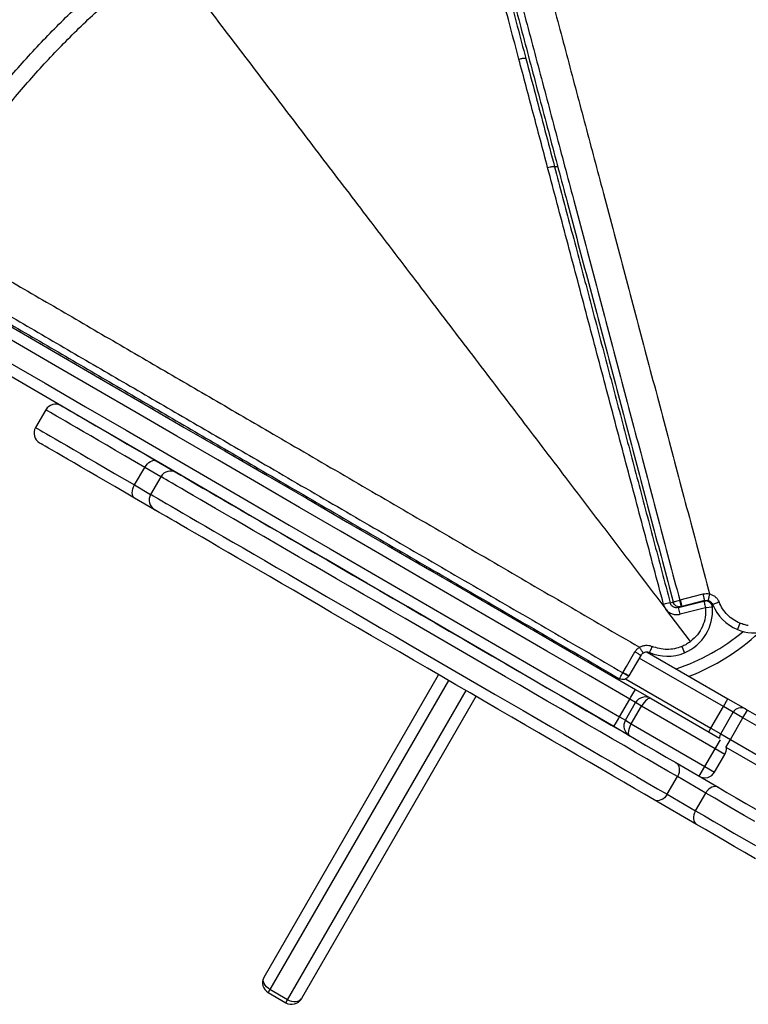
# Model space of a CAD drawing. Units: millimetres. Extents: x 3648 to 28952, y 2988 to 24212.
# Drawn here: x 17717 to 18038, y 17541 to 17975 of the extents above; entities that cross this region are included whole.
import ezdxf

# ---------------------------------------------------------------- set-up
doc = ezdxf.new("R2010")
doc.units = ezdxf.units.MM

msp = doc.modelspace()

# ---------------------------------------------------------------- linework, layer by layer
for p, q in [((17728.54, 17803.12), (17724.02, 17795.34)), ((17767.69, 17769.98), (17772.21, 17777.76)), ((17779.3, 17773.64), (17772.21, 17777.76)), ((17777.23, 17780.62), (17788.1, 17774.31)), ((17779.3, 17773.64), (17774.78, 17765.85)), ((17767.69, 17769.98), (17774.78, 17765.85)), ((17778.56, 17757.88), (17767.69, 17764.19)), ((17885.26, 17739.7), (17884.88, 17740.63)), ((17892.26, 17736.33), (17892.76, 17735.32)), ((17895.5, 17734.59), (17895.37, 17733.97)), ((17896.46, 17734.03), (17896.33, 17733.41)), ((18011.15, 17719.99), (18018.42, 17721.9)), ((18002.05, 17715.16), (18001, 17717.28)), ((18007.57, 17715.89), (18018.79, 17718.76)), ((18008.31, 17712.98), (18007.57, 17715.89)), ((18008.12, 17719.2), (18008.34, 17719.26)), ((18019.53, 17715.86), (18008.31, 17712.98)), ((18008.34, 17719.26), (18011.15, 17719.99)), ((18009.09, 17716.33), (18008.88, 17716.27)), ((18011.9, 17717.06), (18009.09, 17716.33)), ((18019.17, 17718.97), (18011.9, 17717.06)), ((18022.52, 17716.11), (18019.53, 17715.86)), ((18022.52, 17716.11), (18022.5, 17716.28)), ((18022.9, 17716.78), (18022.59, 17717.65)), ((18012.89, 17700.92), (18002.05, 17715.15)), ((17939.42, 17708.39), (17939.7, 17708.87)), ((18034.71, 17709), (18033.56, 17706.23)), ((18009.04, 17698.71), (18010.18, 17695.94)), ((18012.89, 17700.92), (18012.4, 17700.55)), ((17984.6, 17689.85), (17988.4, 17696.33)), ((17991, 17694.79), (17987.2, 17688.3)), ((17993.76, 17696.24), (18029.37, 17675.68)), ((17983.13, 17687.34), (17984.6, 17689.85)), ((18027.37, 17672.22), (17990.31, 17693.61)), ((17824.8, 17552.9), (17901.81, 17686.29)), ((17983.02, 17687.15), (17983.13, 17687.34)), ((17985.74, 17685.8), (17985.62, 17685.61)), ((17987.2, 17688.3), (17985.74, 17685.8)), ((17906.13, 17683.78), (17827.4, 17547.4)), ((17984.22, 17684.43), (18021.87, 17662.69)), ((17835.19, 17542.9), (17913.92, 17679.26)), ((17918.24, 17676.74), (17841.25, 17543.4)), ((17988.6, 17679.82), (17995.54, 17675.79)), ((17981.58, 17667.71), (17986.1, 17675.49)), ((17984.18, 17666.2), (17988.7, 17673.98)), ((17988.7, 17673.98), (17986.1, 17675.49)), ((17986.77, 17664.69), (17991.3, 17672.47)), ((17991.3, 17672.47), (17988.7, 17673.98)), ((18023.73, 17653.63), (17991.3, 17672.47)), ((17995.54, 17675.79), (18025.66, 17658.29)), ((18027.37, 17672.22), (18029.37, 17675.68)), ((18029.37, 17675.68), (18037.16, 17671.18)), ((18021.87, 17662.69), (18027.37, 17672.22)), ((18026.2, 17660.19), (18031.7, 17669.72)), ((18031.7, 17669.72), (18027.37, 17672.22)), ((18036.03, 17667.22), (18031.7, 17669.72)), ((18036.03, 17667.22), (18038.03, 17670.68)), ((18037.16, 17671.18), (18038.03, 17670.68)), ((18038.03, 17670.68), (18072.62, 17650.71)), ((17981.58, 17667.71), (17984.18, 17666.2)), ((17984.18, 17666.2), (17986.77, 17664.69)), ((17986.77, 17664.69), (18019.21, 17645.85)), ((18030.53, 17657.69), (18036.03, 17667.22)), ((18071.49, 17646.75), (18036.03, 17667.22)), ((17985.99, 17659.36), (17979.06, 17663.39)), ((18020.92, 17661.05), (18021.87, 17662.69)), ((18021.87, 17662.69), (18026.2, 17660.19)), ((18026.2, 17660.19), (18030.53, 17657.69)), ((18023.73, 17653.63), (18026.06, 17657.63)), ((18028.53, 17654.24), (18030.53, 17657.69)), ((18030.53, 17657.69), (18065.99, 17637.22)), ((18019.21, 17645.85), (18023.73, 17653.63)), ((18023.54, 17643.34), (18028.06, 17651.12)), ((18028.06, 17651.12), (18023.73, 17653.63)), ((18063.12, 17634.26), (18028.6, 17654.19)), ((18006.37, 17647.53), (18025.1, 17636.65)), ((18016.7, 17641.53), (18019.21, 17645.85)), ((18019.21, 17645.85), (18023.54, 17643.34)), ((18002.59, 17633.53), (18007.11, 17641.32)), ((18019.6, 17634.06), (18007.11, 17641.32)), ((18002.59, 17633.53), (18015.08, 17626.28)), ((18015.08, 17626.28), (18019.6, 17634.06)), ((18015.56, 17620.22), (17996.82, 17631.1)), ((17827.4, 17547.4), (17826.63, 17546.07)), ((17835.19, 17542.9), (17827.4, 17547.4)), ((17826.63, 17546.07), (17834.42, 17541.57)), ((17834.42, 17541.57), (17835.19, 17542.9))]:
    msp.add_line(p, q)
at = {"flags": 128}
for points in [[(17666.23, 17867.07), (17683.62, 17856.97), (17701.09, 17846.82), (17718.64, 17836.63), (17736.28, 17826.38), (17753.99, 17816.09), (17771.77, 17805.77), (17789.62, 17795.4), (17807.52, 17785), (17825.48, 17774.57), (17843.48, 17764.11), (17861.53, 17753.63), (17879.61, 17743.13), (17897.73, 17732.6), (17915.87, 17722.06), (17934.04, 17711.51), (17952.22, 17700.95), (17970.41, 17690.39), (17988.6, 17679.82)], [(17986.1, 17675.49), (17967.84, 17686.1), (17949.58, 17696.7), (17931.33, 17707.3), (17913.1, 17717.89), (17894.89, 17728.47), (17876.7, 17739.03), (17858.55, 17749.58), (17840.44, 17760.1), (17822.36, 17770.6), (17804.34, 17781.07), (17786.37, 17791.51), (17768.46, 17801.91), (17750.61, 17812.28), (17732.83, 17822.6), (17715.13, 17832.88), (17697.51, 17843.12), (17679.97, 17853.31), (17662.52, 17863.44)], [(17658, 17855.66), (17675.45, 17845.53), (17692.99, 17835.34), (17710.61, 17825.1), (17728.31, 17814.82), (17746.09, 17804.49), (17763.94, 17794.13), (17781.85, 17783.72), (17799.82, 17773.28), (17817.84, 17762.82), (17835.92, 17752.32), (17854.03, 17741.8), (17872.18, 17731.25), (17890.37, 17720.69), (17908.58, 17710.11), (17926.81, 17699.52), (17945.06, 17688.92), (17963.32, 17678.32), (17981.58, 17667.71)], [(17979.06, 17663.39), (17960.87, 17673.96), (17942.68, 17684.52), (17924.5, 17695.08), (17906.33, 17705.64), (17888.19, 17716.17), (17870.07, 17726.7), (17851.99, 17737.2), (17833.94, 17747.68), (17815.93, 17758.14), (17797.98, 17768.57), (17780.07, 17778.97), (17762.23, 17789.34), (17744.45, 17799.66), (17726.74, 17809.95), (17709.1, 17820.2), (17691.54, 17830.39), (17674.07, 17840.54), (17656.69, 17850.64)], [(17772.21, 17777.76), (17767.73, 17780.36), (17763.43, 17782.86), (17759.34, 17785.23), (17755.46, 17787.49), (17751.81, 17789.61), (17748.39, 17791.59), (17745.21, 17793.44), (17742.29, 17795.13), (17739.64, 17796.68), (17737.25, 17798.06), (17735.14, 17799.29), (17733.31, 17800.35), (17731.78, 17801.24), (17730.54, 17801.96), (17729.59, 17802.51), (17728.94, 17802.89), (17728.6, 17803.09), (17728.54, 17803.12)], [(17735.37, 17804.94), (17735.52, 17804.85), (17735.97, 17804.59), (17736.74, 17804.14), (17737.82, 17803.51), (17739.21, 17802.71), (17740.9, 17801.73), (17742.88, 17800.57), (17745.16, 17799.25), (17747.71, 17797.77), (17750.55, 17796.12), (17753.65, 17794.32), (17757, 17792.37), (17760.6, 17790.28), (17764.44, 17788.05), (17768.5, 17785.69), (17772.77, 17783.22), (17777.23, 17780.62)], [(17724.02, 17795.34), (17724.08, 17795.31), (17724.42, 17795.11), (17725.07, 17794.73), (17726.01, 17794.18), (17727.26, 17793.46), (17728.79, 17792.57), (17730.62, 17791.51), (17732.73, 17790.28), (17735.11, 17788.9), (17737.77, 17787.35), (17740.69, 17785.66), (17743.87, 17783.81), (17747.29, 17781.83), (17750.94, 17779.7), (17754.82, 17777.45), (17758.91, 17775.07), (17763.21, 17772.58), (17767.69, 17769.98)], [(17767.69, 17764.19), (17763.22, 17766.79), (17758.96, 17769.27), (17754.9, 17771.62), (17751.06, 17773.85), (17747.46, 17775.94), (17744.1, 17777.89), (17741, 17779.69), (17738.17, 17781.34), (17735.61, 17782.82), (17733.34, 17784.14), (17731.35, 17785.3), (17729.67, 17786.28), (17728.28, 17787.08), (17727.2, 17787.71), (17726.43, 17788.16), (17725.97, 17788.42), (17725.83, 17788.51)], [(17772.21, 17777.76), (17772.75, 17778.57), (17773.36, 17779.3), (17774.03, 17779.91), (17774.72, 17780.39), (17775.41, 17780.7), (17776.08, 17780.85), (17776.69, 17780.82), (17777.23, 17780.62)], [(18007.11, 17641.32), (18002.83, 17643.8), (17998.32, 17646.42), (17993.6, 17649.16), (17988.68, 17652.02), (17983.57, 17654.99), (17978.28, 17658.06), (17972.83, 17661.23), (17967.23, 17664.48), (17961.49, 17667.81), (17955.63, 17671.22), (17949.66, 17674.69), (17943.59, 17678.21), (17937.44, 17681.78), (17931.22, 17685.4), (17924.95, 17689.04), (17918.65, 17692.7), (17912.32, 17696.38), (17905.98, 17700.06), (17899.65, 17703.73), (17893.35, 17707.39), (17887.08, 17711.04), (17880.86, 17714.65), (17874.72, 17718.22), (17868.65, 17721.74), (17862.68, 17725.21), (17856.82, 17728.61), (17851.09, 17731.94), (17845.5, 17735.19), (17840.05, 17738.35), (17834.77, 17741.42), (17829.67, 17744.38), (17824.76, 17747.23), (17820.05, 17749.97), (17815.55, 17752.58), (17811.27, 17755.07), (17807.23, 17757.42), (17803.42, 17759.63), (17799.87, 17761.69), (17796.58, 17763.6), (17793.56, 17765.35), (17790.81, 17766.95), (17788.35, 17768.38), (17786.17, 17769.65), (17784.29, 17770.74), (17782.7, 17771.67), (17781.41, 17772.41), (17780.43, 17772.98), (17779.75, 17773.38), (17779.38, 17773.59), (17779.3, 17773.64)], [(17786.14, 17775.45), (17786.23, 17775.4), (17786.62, 17775.17), (17787.32, 17774.76), (17788.32, 17774.18), (17789.64, 17773.42), (17791.25, 17772.48), (17793.16, 17771.37), (17795.36, 17770.09), (17797.86, 17768.64), (17800.63, 17767.03), (17803.68, 17765.26), (17806.99, 17763.34), (17810.56, 17761.26), (17814.38, 17759.04), (17818.45, 17756.68), (17822.74, 17754.19), (17827.25, 17751.57), (17831.98, 17748.82), (17836.9, 17745.97), (17842, 17743), (17847.28, 17739.94), (17852.71, 17736.78), (17858.29, 17733.54), (17864.01, 17730.22), (17869.84, 17726.83), (17875.77, 17723.38), (17881.8, 17719.89), (17887.9, 17716.34), (17894.05, 17712.77), (17900.25, 17709.17), (17906.48, 17705.55), (17912.72, 17701.92), (17918.96, 17698.3), (17925.19, 17694.68), (17931.38, 17691.09), (17937.52, 17687.52), (17943.59, 17683.99), (17949.59, 17680.51), (17955.5, 17677.08), (17961.3, 17673.71), (17966.97, 17670.41), (17972.51, 17667.2), (17977.9, 17664.07), (17983.12, 17661.03), (17988.17, 17658.1), (17993.03, 17655.27), (17997.69, 17652.57), (18002.14, 17649.98), (18006.37, 17647.53)], [(17767.69, 17764.19), (17767.25, 17764.56), (17766.92, 17765.08), (17766.72, 17765.73), (17766.65, 17766.49), (17766.72, 17767.33), (17766.92, 17768.21), (17767.25, 17769.1), (17767.69, 17769.98)], [(17774.78, 17765.85), (17774.86, 17765.81), (17775.23, 17765.6), (17775.9, 17765.2), (17776.89, 17764.63), (17778.18, 17763.88), (17779.76, 17762.96), (17781.65, 17761.87), (17783.83, 17760.6), (17786.29, 17759.17), (17789.04, 17757.57), (17792.06, 17755.82), (17795.35, 17753.91), (17798.9, 17751.84), (17802.71, 17749.64), (17806.75, 17747.29), (17811.03, 17744.8), (17815.53, 17742.19), (17820.24, 17739.45), (17825.15, 17736.6), (17830.25, 17733.63), (17835.53, 17730.57), (17840.98, 17727.41), (17846.57, 17724.16), (17852.3, 17720.83), (17858.16, 17717.42), (17864.13, 17713.96), (17870.2, 17710.43), (17876.34, 17706.86), (17882.56, 17703.25), (17888.83, 17699.61), (17895.13, 17695.95), (17901.46, 17692.27), (17907.8, 17688.59), (17914.13, 17684.92), (17920.43, 17681.25), (17926.7, 17677.61), (17932.92, 17674), (17939.07, 17670.43), (17945.14, 17666.9), (17951.11, 17663.43), (17956.97, 17660.03), (17962.71, 17656.7), (17968.31, 17653.44), (17973.76, 17650.28), (17979.05, 17647.21), (17984.16, 17644.24), (17989.08, 17641.38), (17993.8, 17638.64), (17998.3, 17636.02), (18002.59, 17633.53)], [(17996.82, 17631.1), (17992.6, 17633.55), (17988.15, 17636.14), (17983.49, 17638.84), (17978.63, 17641.67), (17973.58, 17644.6), (17968.35, 17647.64), (17962.97, 17650.77), (17957.43, 17653.98), (17951.75, 17657.28), (17945.95, 17660.65), (17940.05, 17664.08), (17934.05, 17667.56), (17927.97, 17671.09), (17921.83, 17674.66), (17915.64, 17678.25), (17909.42, 17681.87), (17903.18, 17685.49), (17896.94, 17689.12), (17890.71, 17692.74), (17884.51, 17696.34), (17878.35, 17699.91), (17872.25, 17703.46), (17866.23, 17706.96), (17860.3, 17710.4), (17854.46, 17713.79), (17848.75, 17717.11), (17843.17, 17720.35), (17837.73, 17723.51), (17832.46, 17726.57), (17827.35, 17729.54), (17822.43, 17732.39), (17817.71, 17735.14), (17813.2, 17737.76), (17808.9, 17740.25), (17804.84, 17742.61), (17801.02, 17744.83), (17797.45, 17746.91), (17794.13, 17748.83), (17791.09, 17750.6), (17788.31, 17752.21), (17785.82, 17753.66), (17783.62, 17754.94), (17781.71, 17756.05), (17780.09, 17756.99), (17778.78, 17757.75), (17777.77, 17758.33), (17777.07, 17758.74), (17776.68, 17758.97), (17776.59, 17759.02)], [(17901.31, 17730.51), (17901.32, 17730.53), (17901.45, 17731.13)], [(17986.1, 17675.49), (17986.59, 17676.33), (17987.06, 17677.15), (17987.5, 17677.89), (17987.87, 17678.55), (17988.19, 17679.09), (17988.42, 17679.49), (17988.56, 17679.74), (17988.6, 17679.82)], [(17979.06, 17663.39), (17979.11, 17663.47), (17979.26, 17663.72), (17979.49, 17664.12), (17979.8, 17664.65), (17980.18, 17665.31), (17980.62, 17666.05), (17981.09, 17666.87), (17981.58, 17667.71)], [(18006.37, 17647.53), (18006.95, 17647.08), (18007.42, 17646.48), (18007.75, 17645.75), (18007.93, 17644.93), (18007.96, 17644.04), (18007.82, 17643.11), (18007.54, 17642.2), (18007.11, 17641.32)], [(18002.59, 17633.53), (18002.04, 17632.73), (18001.38, 17632.02), (18000.65, 17631.45), (17999.86, 17631.03), (17999.06, 17630.78), (17998.26, 17630.71), (17997.51, 17630.81), (17996.82, 17631.1)], [(18025.1, 17636.65), (18024.47, 17636.9), (18023.77, 17636.98), (18023.02, 17636.88), (18022.25, 17636.61), (18021.5, 17636.17), (18020.79, 17635.58), (18020.15, 17634.87), (18019.6, 17634.06)], [(18041.27, 17621.48), (18036.59, 17624.19), (18032.07, 17626.82), (18027.72, 17629.35), (18023.56, 17631.76), (18019.6, 17634.06)], [(18025.1, 17636.65), (18028.98, 17634.4), (18033.06, 17632.03), (18037.32, 17629.55), (18041.76, 17626.97)], [(18015.08, 17626.28), (18014.65, 17625.4), (18014.35, 17624.49), (18014.19, 17623.58), (18014.18, 17622.71), (18014.32, 17621.91), (18014.61, 17621.21), (18015.03, 17620.64), (18015.56, 17620.22)], [(18015.08, 17626.28), (18019.04, 17623.98), (18023.2, 17621.56), (18027.55, 17619.04), (18032.07, 17616.41), (18036.75, 17613.69), (18041.57, 17610.89)], [(18041.55, 17605.12), (18036.81, 17607.87), (18032.22, 17610.54), (18027.78, 17613.12), (18023.51, 17615.6), (18019.44, 17617.97), (18015.56, 17620.22)], [(17827.4, 17547.4), (17826.59, 17547.95), (17825.87, 17548.59), (17825.28, 17549.3), (17824.84, 17550.05), (17824.57, 17550.81), (17824.47, 17551.56), (17824.55, 17552.27), (17824.8, 17552.9)], [(17841.25, 17543.4), (17840.83, 17542.86), (17840.26, 17542.44), (17839.56, 17542.16), (17838.76, 17542.01), (17837.89, 17542.02), (17836.98, 17542.17), (17836.07, 17542.47), (17835.19, 17542.9)]]:
    msp.add_lwpolyline(points, dxfattribs=at)
for centre, radius, start, end in [((17732.86, 17800.61), 5, 59.85, 149.85), ((17728.34, 17792.83), 5, 149.85, 239.85), ((17783.63, 17771.13), 5, 59.85, 149.85), ((17779.11, 17763.34), 5, 149.85, 239.85), ((18019.05, 17652.17), 67.57, 102.9352, 105.4905), ((17999.14, 17740.18), 22.67, 282.1792, 285.4259), ((18014.54, 17718.04), 7.29, 194.2712, 197.1642), ((18002.59, 17714.44), 20, 292.3132, 4.7777), ((18019.53, 17715.86), 3, 4.7777, 104.3766), ((18041.25, 17724.69), 20, 202.0526, 247.3632), ((18041.25, 17724.69), 20, 247.3632, 319.8277), ((17976.36, 17777.4), 93.59, 288.8513, 309.6719), ((17976.36, 17777.4), 98.59, 291.3439, 312.5471), ((18002.59, 17714.44), 20, 247.0026, 292.3132), ((17993.02, 17671.47), 5, 59.85, 149.85), ((18035.16, 17667.72), 4, 60, 150), ((17988.5, 17663.69), 5, 149.85, 239.85), ((18029.66, 17658.19), 4, 150, 178.5588), ((18023.73, 17653.63), 5, 329.85, 5.6476), ((18019.21, 17645.85), 5, 239.85, 329.85), ((17829.13, 17550.4), 5, 150, 240), ((17836.92, 17545.9), 5, 240, 330)]:
    msp.add_arc(centre, radius, start, end)
for centre, start_param, end_param in [((17993.02, 17671.47), 0, 1.570796), ((17988.5, 17663.69), 1.570796, 3.141593)]:
    msp.add_ellipse(centre, major_axis=(2.51, 4.32), ratio=0.4, start_param=start_param, end_param=end_param)
for points, knots in [([(17914.55, 18072.16), (17917.06, 18062.68), (17922.09, 18043.72), (17929.73, 18014.9), (17937.42, 17985.88), (17945.17, 17956.66), (17952.96, 17927.28), (17961.31, 17895.8), (17970.21, 17862.22), (17979.67, 17826.56), (17989.14, 17790.81), (17998.63, 17755.02), (18004.96, 17731.14), (18008.12, 17719.2)], [0, 0, 0, 0, 0.083333, 0.166668, 0.250001, 0.333335, 0.41667, 0.500004, 0.600004, 0.700005, 0.800005, 0.900003, 1, 1, 1, 1]), ([(17927.54, 18075.59), (17930.06, 18066.09), (17935.1, 18047.09), (17942.75, 18018.22), (17950.46, 17989.14), (17958.22, 17959.86), (17966.03, 17930.42), (17974.39, 17898.88), (17983.31, 17865.24), (17992.78, 17829.5), (18002.28, 17793.69), (18011.79, 17757.83), (18018.13, 17733.9), (18021.3, 17721.94)], [0, 0, 0, 0, 0.083331, 0.166664, 0.249996, 0.33333, 0.416663, 0.499997, 0.599996, 0.699998, 0.799998, 0.899997, 1, 1, 1, 1]), ([(17937.19, 17957.87), (17934.72, 17967.15), (17929.8, 17985.7), (17922.48, 18013.32), (17915.2, 18040.76), (17910.41, 18058.83), (17908.01, 18067.87)], [0, 0, 0, 0, 0.249945, 0.499926, 0.749944, 1, 1, 1, 1]), ([(17911.2, 18067.74), (17913.53, 18058.96), (17918.22, 18041.24), (17925.41, 18014.13), (17932.77, 17986.38), (17937.76, 17967.57), (17940.27, 17958.08)], [0, 0, 0, 0, 0.243905, 0.491722, 0.74368, 1, 1, 1, 1]), ([(17911.88, 18070.47), (17914.39, 18061.02), (17919.4, 18042.12), (17927.01, 18013.4), (17934.68, 17984.46), (17942.41, 17955.33), (17950.18, 17926.02), (17958.5, 17894.62), (17967.38, 17861.12), (17976.82, 17825.54), (17986.27, 17789.87), (17995.74, 17754.15), (18002.06, 17730.32), (18005.22, 17718.4)], [0, 0, 0, 0, 0.083267, 0.16655, 0.249844, 0.333152, 0.416473, 0.499805, 0.599817, 0.699845, 0.799886, 0.899938, 1, 1, 1, 1]), ([(17673.68, 17896.03), (17677.61, 17902.29), (17685.47, 17914.81), (17698.53, 17932.74), (17712.49, 17949.98), (17727.38, 17966.42), (17743.15, 17982), (17759.7, 17996.78), (17771.39, 18005.84), (17777.23, 18010.36)], [0, 0, 0, 0, 0.142851, 0.285731, 0.428555, 0.571444, 0.714269, 0.857147, 1, 1, 1, 1]), ([(17679.39, 17891.08), (17683.26, 17897.28), (17691.01, 17909.7), (17703.9, 17927.48), (17717.68, 17944.56), (17732.39, 17960.86), (17747.99, 17976.31), (17764.36, 17990.94), (17775.92, 17999.91), (17781.7, 18004.4)], [0, 0, 0, 0, 0.142858, 0.285716, 0.428573, 0.57143, 0.714287, 0.857143, 1, 1, 1, 1]), ([(17781.7, 18004.4), (17787.73, 17996.48), (17799.9, 17980.5), (17818.56, 17956.01), (17837.7, 17930.88), (17857.35, 17905.09), (17877.5, 17878.65), (17897.74, 17852.07), (17918.05, 17825.41), (17938.42, 17798.67), (17959.23, 17771.35), (17980.49, 17743.45), (17994.81, 17724.65), (18002.05, 17715.15)], [0, 0, 0, 0, 0.0849157, 0.1713144, 0.2592914, 0.3489374, 0.4403378, 0.5335732, 0.6232304, 0.7146466, 0.8078785, 0.9029796, 1, 1, 1, 1]), ([(17937.19, 17957.87), (17937.56, 17957.96), (17938.12, 17958.1), (17938.83, 17958.21), (17939.32, 17958.26), (17939.72, 17958.27), (17940.13, 17958.24), (17940.22, 17958.14), (17940.27, 17958.08)], [0, 0, 0, 0, 0.239273, 0.368242, 0.5, 0.631757, 0.760727, 1, 1, 1, 1]), ([(17949.88, 17910.01), (17947.76, 17918.01), (17943.51, 17934.01), (17939.29, 17949.91), (17937.19, 17957.87)], [0, 0, 0, 0, 0.499971, 1, 1, 1, 1]), ([(17940.27, 17958.08), (17941.67, 17952.8), (17944.47, 17942.24), (17948.69, 17926.32), (17951.52, 17915.68), (17952.93, 17910.35)], [0, 0, 0, 0, 0.333134, 0.6658454, 1, 1, 1, 1]), ([(17949.88, 17910.01), (17950.25, 17910.1), (17950.82, 17910.24), (17951.51, 17910.37), (17952, 17910.44), (17952.4, 17910.47), (17952.79, 17910.46), (17952.88, 17910.39), (17952.93, 17910.35)], [0, 0, 0, 0, 0.239286, 0.368251, 0.5, 0.631749, 0.760714, 1, 1, 1, 1]), ([(18001, 17717.28), (17998.15, 17728.03), (17992.45, 17749.51), (17983.9, 17781.72), (17975.37, 17813.91), (17966.85, 17846.03), (17958.34, 17878.09), (17952.7, 17899.37), (17949.88, 17910.01)], [0, 0, 0, 0, 0.1666098, 0.3332454, 0.4999019, 0.6665791, 0.8332781, 1, 1, 1, 1]), ([(17952.87, 17910.55), (17952.93, 17910.51), (17953.01, 17910.44), (17953.39, 17910.43), (17953.79, 17910.46), (17954.1, 17910.5), (17954.28, 17910.53), (17954.28, 17910.53)], [0, 0, 0, 0, 0.3780248, 0.5813999, 0.7890531, 0.9967063, 1, 1, 1, 1]), ([(17952.93, 17910.35), (17955.29, 17901.44), (17960.05, 17883.48), (17967.29, 17856.2), (17974.6, 17828.61), (17981.95, 17800.9), (17989.28, 17773.25), (17996.6, 17745.64), (18001.48, 17727.23), (18003.92, 17718.02)], [0, 0, 0, 0, 0.13986, 0.282082, 0.426737, 0.570634, 0.713805, 0.856997, 1, 1, 1, 1]), ([(17674.21, 17882.44), (17682.7, 17877.5), (17699.69, 17867.61), (17725.5, 17852.59), (17751.5, 17837.46), (17777.68, 17822.22), (17804, 17806.9), (17832.2, 17790.48), (17862.28, 17772.97), (17894.24, 17754.38), (17926.26, 17735.74), (17958.32, 17717.07), (17979.71, 17704.62), (17990.41, 17698.39)], [0, 0, 0, 0, 0.083331, 0.166664, 0.249996, 0.33333, 0.416663, 0.499997, 0.599996, 0.699998, 0.799998, 0.899997, 1, 1, 1, 1]), ([(17667.43, 17870.84), (17675.91, 17865.91), (17692.87, 17856.04), (17718.63, 17841.04), (17744.58, 17825.94), (17770.7, 17810.73), (17796.97, 17795.44), (17825.12, 17779.06), (17855.14, 17761.58), (17887.03, 17743.02), (17918.99, 17724.42), (17950.99, 17705.79), (17972.34, 17693.36), (17983.02, 17687.15)], [0, 0, 0, 0, 0.083333, 0.166668, 0.250001, 0.333335, 0.41667, 0.500004, 0.600004, 0.700005, 0.800005, 0.900003, 1, 1, 1, 1]), ([(17666.74, 17867.76), (17675.19, 17862.84), (17692.09, 17853), (17717.77, 17838.06), (17743.64, 17823), (17769.69, 17807.83), (17795.89, 17792.58), (17823.97, 17776.24), (17853.92, 17758.81), (17885.74, 17740.29), (17917.63, 17721.73), (17949.56, 17703.14), (17970.87, 17690.73), (17981.53, 17684.53)], [0, 0, 0, 0, 0.083267, 0.16655, 0.249844, 0.333152, 0.416473, 0.499805, 0.599817, 0.699845, 0.799886, 0.899938, 1, 1, 1, 1]), ([(18018.42, 17721.9), (18018.9, 17721.99), (18019.85, 17722.18), (18020.82, 17722.02), (18021.3, 17721.94)], [0, 0, 0, 0, 0.499999, 1, 1, 1, 1]), ([(18019.17, 17718.97), (18019.17, 17718.97), (18019.17, 17718.98), (18019.13, 17719.14), (18019.07, 17719.4), (18018.97, 17719.77), (18018.86, 17720.22), (18018.72, 17720.74), (18018.57, 17721.31), (18018.47, 17721.7), (18018.42, 17721.9)], [0, 0, 0, 0, 0.123633, 0.249907, 0.376229, 0.5, 0.623771, 0.750093, 0.876367, 1, 1, 1, 1]), ([(18021.3, 17721.94), (18021.25, 17721.74), (18021.16, 17721.35), (18021.03, 17720.78), (18020.91, 17720.25), (18020.8, 17719.8), (18020.71, 17719.43), (18020.65, 17719.16), (18020.61, 17719), (18020.61, 17718.99), (18020.61, 17718.99)], [0, 0, 0, 0, 0.123713, 0.25, 0.376287, 0.5, 0.623713, 0.75, 0.876287, 1, 1, 1, 1]), ([(18021.3, 17721.93), (18021.76, 17721.79), (18022.67, 17721.5), (18023.87, 17720.68), (18024.86, 17719.62), (18025.28, 17718.76), (18025.49, 17718.33)], [0, 0, 0, 0, 0.249903, 0.499871, 0.749907, 1, 1, 1, 1]), ([(18007.57, 17715.89), (18007.19, 17715.83), (18006.61, 17715.75), (18005.85, 17715.94), (18005.29, 17716.19), (18004.8, 17716.55), (18004.26, 17717.13), (18004.06, 17717.67), (18003.92, 17718.02)], [0, 0, 0, 0, 0.242696, 0.369642, 0.499969, 0.633867, 0.762008, 1, 1, 1, 1]), ([(18005.22, 17718.4), (18005.26, 17718.4), (18005.32, 17718.4), (18005.69, 17718.5), (18006.17, 17718.65), (18006.98, 17718.9), (18007.74, 17719.1), (18008.12, 17719.2)], [0, 0, 0, 0, 0.240633, 0.369343, 0.500674, 0.750631, 1, 1, 1, 1]), ([(18008.88, 17716.27), (18008.49, 17716.21), (18007.7, 17716.1), (18006.57, 17716.52), (18005.65, 17717.3), (18005.36, 17718.03), (18005.22, 17718.4)], [0, 0, 0, 0, 0.25, 0.499999, 0.749998, 1, 1, 1, 1]), ([(18019.53, 17715.86), (18019.55, 17714.43), (18019.58, 17711.58), (18018.27, 17707.47), (18016.1, 17703.75), (18013.96, 17701.86), (18012.89, 17700.92)], [0, 0, 0, 0, 0.25, 0.5, 0.75, 1, 1, 1, 1]), ([(18018.8, 17718.87), (18018.95, 17718.87), (18019.25, 17718.87), (18019.57, 17718.86), (18019.73, 17718.85)], [0, 0, 0, 0, 0.492717, 1, 1, 1, 1]), ([(18019.17, 17718.97), (18019.41, 17719.01), (18019.89, 17719.11), (18020.37, 17719.03), (18020.61, 17718.99)], [0, 0, 0, 0, 0.499866, 1, 1, 1, 1]), ([(18022.72, 17717.18), (18022.61, 17717.4), (18022.4, 17717.83), (18021.9, 17718.36), (18021.31, 17718.77), (18020.85, 17718.91), (18020.62, 17718.98)], [0, 0, 0, 0, 0.250221, 0.500348, 0.750291, 1, 1, 1, 1]), ([(18021.8, 17717.76), (18021.96, 17717.56), (18022.25, 17717.23), (18022.44, 17716.69), (18022.49, 17716.39), (18022.51, 17716.24)], [0, 0, 0, 0, 0.409348, 0.706178, 1, 1, 1, 1]), ([(18022.29, 17717.8), (18022.31, 17717.71), (18022.36, 17717.52), (18022.37, 17717.32), (18022.38, 17717.22)], [0, 0, 0, 0, 0.48621, 1, 1, 1, 1]), ([(18022.5, 17716.35), (18022.48, 17716.54), (18022.45, 17716.88), (18022.34, 17717.52), (18022.3, 17717.78)], [0, 0, 0, 0, 0.5908374, 1, 1, 1, 1]), ([(18025.49, 17718.33), (18025.13, 17718.18), (18024.41, 17717.88), (18023.49, 17717.51), (18022.85, 17717.24), (18022.76, 17717.2), (18022.72, 17717.18)], [0, 0, 0, 0, 0.250636, 0.50004, 0.749135, 1, 1, 1, 1]), ([(18034.71, 17709), (18033.7, 17709.49), (18031.68, 17710.47), (18029.1, 17712.66), (18026.94, 17715.26), (18025.98, 17717.29), (18025.5, 17718.31)], [0, 0, 0, 0, 0.25, 0.5, 0.75, 1, 1, 1, 1]), ([(18002.05, 17715.16), (18002.44, 17714.72), (18003.23, 17713.85), (18004.83, 17713.05), (18006.57, 17712.69), (18007.73, 17712.88), (18008.31, 17712.98)], [0, 0, 0, 0, 0.2500124, 0.5000111, 0.7500063, 1, 1, 1, 1]), ([(18038.38, 17707.93), (18037.76, 17708.06), (18036.5, 17708.31), (18035.31, 17708.77), (18034.71, 17709)], [0, 0, 0, 0, 0.5, 1, 1, 1, 1]), ([(17990.42, 17698.39), (17990.84, 17698.61), (17991.69, 17699.06), (17993.12, 17699.32), (17994.57, 17699.27), (17995.48, 17698.96), (17995.93, 17698.8)], [0, 0, 0, 0, 0.249903, 0.499871, 0.749907, 1, 1, 1, 1]), ([(17995.93, 17698.8), (17995.78, 17698.44), (17995.47, 17697.72), (17995.09, 17696.81), (17994.83, 17696.17), (17994.79, 17696.08), (17994.77, 17696.03)], [0, 0, 0, 0, 0.250636, 0.50004, 0.749135, 1, 1, 1, 1]), ([(18009.04, 17698.71), (18007.98, 17698.35), (18005.86, 17697.61), (18002.49, 17697.34), (17999.12, 17697.65), (17997, 17698.41), (17995.95, 17698.79)], [0, 0, 0, 0, 0.25, 0.5, 0.75, 1, 1, 1, 1]), ([(18012.4, 17700.55), (18011.86, 17700.2), (18010.8, 17699.49), (18009.63, 17698.97), (18009.04, 17698.71)], [0, 0, 0, 0, 0.5, 1, 1, 1, 1]), ([(17988.4, 17696.33), (17988.67, 17696.74), (17989.22, 17697.55), (17990.01, 17698.11), (17990.41, 17698.39)], [0, 0, 0, 0, 0.499999, 1, 1, 1, 1]), ([(17991, 17694.79), (17991, 17694.79), (17991, 17694.8), (17990.86, 17694.88), (17990.62, 17695.02), (17990.3, 17695.22), (17989.9, 17695.45), (17989.43, 17695.73), (17988.92, 17696.03), (17988.57, 17696.23), (17988.4, 17696.33)], [0, 0, 0, 0, 0.1236333, 0.2499075, 0.3762293, 0.5, 0.6237707, 0.7500925, 0.8763667, 1, 1, 1, 1]), ([(17990.41, 17698.39), (17990.52, 17698.22), (17990.73, 17697.88), (17991.04, 17697.38), (17991.32, 17696.92), (17991.57, 17696.53), (17991.77, 17696.21), (17991.91, 17695.97), (17992, 17695.83), (17992.01, 17695.82), (17992.01, 17695.82)], [0, 0, 0, 0, 0.123713, 0.25, 0.376287, 0.5, 0.623713, 0.75, 0.876287, 1, 1, 1, 1]), ([(17991, 17694.79), (17991.14, 17694.99), (17991.41, 17695.4), (17991.81, 17695.68), (17992.01, 17695.82)], [0, 0, 0, 0, 0.4998657, 1, 1, 1, 1]), ([(17994.77, 17696.03), (17994.55, 17696.11), (17994.09, 17696.27), (17993.37, 17696.29), (17992.65, 17696.16), (17992.23, 17695.94), (17992.02, 17695.82)], [0, 0, 0, 0, 0.2502206, 0.5003481, 0.7502907, 1, 1, 1, 1]), ([(17981.53, 17684.53), (17981.56, 17684.56), (17981.61, 17684.6), (17981.79, 17684.93), (17982.03, 17685.38), (17982.43, 17686.13), (17982.82, 17686.81), (17983.02, 17687.15)], [0, 0, 0, 0, 0.2406327, 0.3693426, 0.5006741, 0.7506306, 1, 1, 1, 1]), ([(17985.62, 17685.61), (17985.39, 17685.29), (17984.91, 17684.66), (17983.81, 17684.15), (17982.61, 17684.05), (17981.89, 17684.37), (17981.53, 17684.53)], [0, 0, 0, 0, 0.25, 0.499999, 0.749998, 1, 1, 1, 1])]:
    msp.add_open_spline(points, degree=3, knots=knots)
for points in [[(18008.88, 17716.27), (18008.88, 17716.27), (18008.88, 17716.28), (18008.84, 17716.44), (18008.77, 17716.7), (18008.68, 17717.07), (18008.56, 17717.52), (18008.42, 17718.04), (18008.28, 17718.61), (18008.17, 17719), (18008.12, 17719.2)], [(18008.34, 17719.26), (18008.39, 17719.06), (18008.49, 17718.67), (18008.64, 17718.1), (18008.78, 17717.58), (18008.89, 17717.13), (18008.99, 17716.76), (18009.05, 17716.5), (18009.09, 17716.34), (18009.09, 17716.33), (18009.09, 17716.33)], [(18022.52, 17716.11), (18022.49, 17716.32), (18022.42, 17716.75), (18022.16, 17717.35), (18021.77, 17717.88), (18021.28, 17718.32), (18020.71, 17718.64), (18020.08, 17718.83), (18019.43, 17718.88), (18019, 17718.8), (18018.79, 17718.76)], [(18018.79, 17718.76), (18018.8, 17718.72), (18018.82, 17718.63), (18018.99, 17717.96), (18019.24, 17717), (18019.43, 17716.24), (18019.53, 17715.86)], [(17985.62, 17685.61), (17985.62, 17685.61), (17985.62, 17685.61), (17985.48, 17685.7), (17985.24, 17685.84), (17984.92, 17686.03), (17984.51, 17686.27), (17984.05, 17686.54), (17983.54, 17686.84), (17983.19, 17687.05), (17983.02, 17687.15)], [(17983.13, 17687.34), (17983.31, 17687.24), (17983.66, 17687.03), (17984.16, 17686.74), (17984.63, 17686.46), (17985.03, 17686.23), (17985.36, 17686.03), (17985.59, 17685.89), (17985.73, 17685.81), (17985.73, 17685.8), (17985.74, 17685.8)]]:
    msp.add_open_spline(points, degree=3)

doc.saveas('drawing.dxf')
